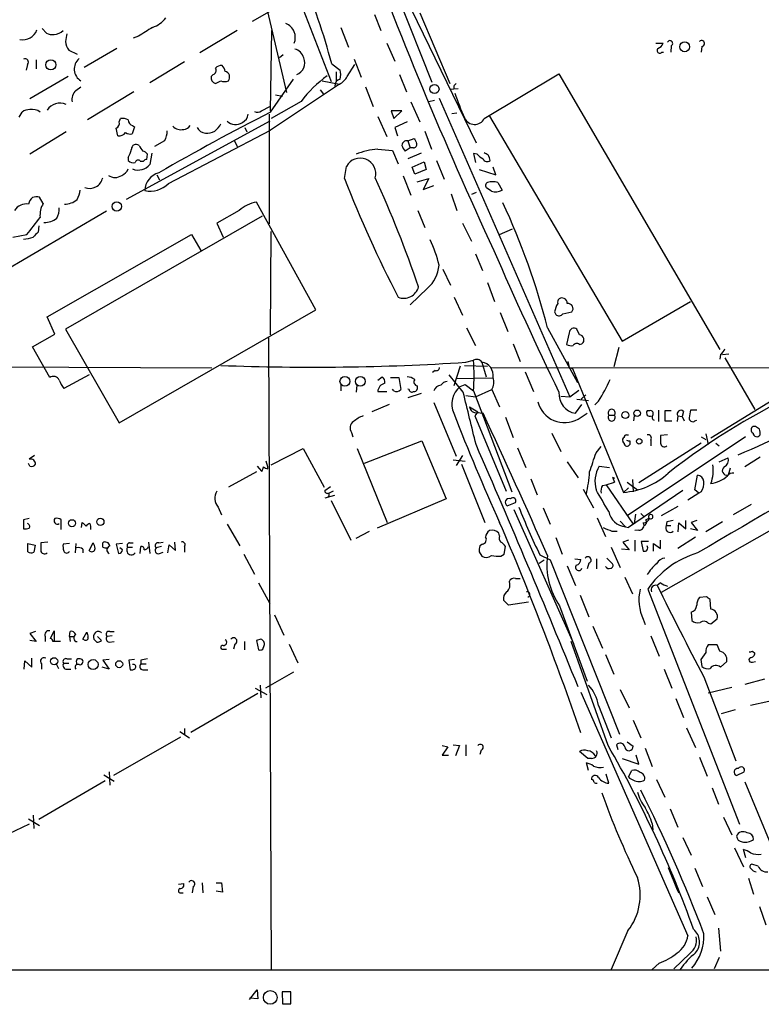
# Model space of a CAD drawing. Extents: x 1 to 1061, y 10 to 889.
# Drawn here: x 345 to 443, y 61 to 192 of the extents above; entities that cross this region are included whole.
import ezdxf

# ---------------------------------------------------------------- set-up
doc = ezdxf.new("R2010")
doc.units = 0
doc.header["$MEASUREMENT"] = 0
doc.layers.add('MAIN', color=5, linetype='CONTINUOUS')

msp = doc.modelspace()

# ---------------------------------------------------------------- linework, layer by layer
at = {"layer": 'MAIN'}
for p, q in [((382.4393, 226.568), (399.542, 183.7266)), ((380.8307, 197.5273), (386.1647, 183.8113)), ((394.8007, 197.5273), (405.384, 175.6833)), ((380.4073, 194.4793), (375.666, 191.77)), ((377.3593, 194.6486), (380.238, 182.372)), ((391.922, 192.7013), (392.7687, 190.5846)), ((397.9333, 192.9553), (401.9127, 183.5573)), ((347.8107, 190.8386), (348.4033, 190.246)), ((387.4347, 191.008), (388.4507, 188.3833)), ((360.5953, 189.8226), (359.918, 189.5686)), ((373.7187, 190.5846), (368.7233, 187.6213)), ((378.1213, 179.9166), (378.2907, 190.5846)), ((357.7167, 188.214), (353.3987, 185.674)), ((393.5307, 188.8913), (394.6313, 186.5206)), ((429.26, 188.8913), (430.1913, 188.8913)), ((431.292, 188.5526), (431.2073, 187.706)), ((435.356, 188.468), (435.2713, 187.706)), ((351.3667, 187.96), (352.4673, 187.452)), ((379.8147, 187.3673), (379.3067, 186.944)), ((430.022, 187.706), (430.276, 187.706)), ((345.8633, 186.0973), (345.694, 185.3353)), ((347.0487, 186.69), (347.0487, 185.5046)), ((366.6913, 186.436), (362.1193, 183.642)), ((386.2493, 186.182), (387.35, 185.3353)), ((388.2813, 184.4886), (389.2973, 186.0973)), ((389.2127, 186.7746), (390.144, 184.404)), ((351.282, 184.4886), (346.202, 181.5253)), ((370.5013, 184.7426), (370.2473, 184.4886)), ((386.842, 185.0813), (386.842, 183.8113)), ((395.224, 184.7426), (396.1553, 182.4566)), ((406.4847, 178.9006), (416.3907, 184.8273)), ((416.3907, 184.8273), (437.7267, 148.2513)), ((352.298, 182.626), (352.9753, 183.134)), ((378.1213, 179.7473), (381.1693, 184.15)), ((387.2653, 183.4726), (378.1213, 177.3766)), ((384.9793, 183.896), (387.2653, 183.4726)), ((390.7367, 183.134), (391.7527, 180.5093)), ((402.4207, 183.2186), (402.4207, 182.88)), ((360.0027, 182.4566), (353.822, 178.7313)), ((378.7987, 182.0333), (379.73, 181.864)), ((384.7253, 182.7106), (385.1487, 182.118)), ((401.9127, 182.7953), (403.0133, 182.88)), ((376.936, 179.9166), (378.0367, 180.5093)), ((382.1853, 181.1866), (378.206, 178.9006)), ((396.748, 181.102), (397.9333, 178.4773)), ((399.1187, 181.1866), (399.8807, 181.356)), ((400.4733, 181.61), (417.83, 141.986)), ((344.7627, 179.07), (345.186, 179.7473)), ((377.952, 179.4933), (377.952, 164.9306)), ((392.3453, 179.1546), (393.5307, 176.53)), ((395.5627, 179.9166), (394.1233, 179.9166)), ((394.1233, 179.9166), (394.462, 178.9006)), ((394.462, 178.9006), (395.5627, 179.9166)), ((402.1667, 179.578), (402.844, 179.6626)), ((407.162, 179.2393), (424.7727, 149.352)), ((358.0553, 178.4773), (358.2247, 178.9006)), ((378.0367, 178.562), (358.9867, 168.148)), ((360.0873, 177.8), (359.7487, 176.8686)), ((359.8333, 177.9693), (360.0873, 177.8)), ((396.24, 178.4773), (394.6313, 177.7153)), ((351.028, 177.1226), (346.202, 174.1593)), ((357.886, 176.6146), (357.632, 177.6306)), ((364.5747, 170.2646), (378.1213, 177.3766)), ((374.7347, 177.7153), (374.9887, 177.1226)), ((394.6313, 177.7153), (394.97, 176.6146)), ((398.6107, 177.2073), (399.4573, 174.8366)), ((364.0667, 175.9373), (362.712, 175.1753)), ((373.2953, 176.022), (373.7187, 175.1753)), ((396.3247, 175.9373), (397.1713, 176.276)), ((396.3247, 175.9373), (396.6633, 175.006)), ((361.696, 173.482), (361.7807, 174.1593)), ((362.3733, 174.3286), (362.1193, 172.8046)), ((392.3453, 174.8366), (394.2927, 174.6673)), ((394.2927, 174.6673), (395.0547, 172.8893)), ((396.6633, 175.006), (395.986, 174.5826)), ((398.1027, 174.3286), (396.3247, 173.5666)), ((397.0867, 175.006), (396.6633, 175.006)), ((405.5533, 174.1593), (405.0453, 174.244)), ((405.0453, 174.244), (405.2993, 173.0586)), ((359.2407, 173.736), (359.2407, 173.3126)), ((360.8493, 173.228), (361.2727, 173.228)), ((387.9427, 170.942), (388.1967, 172.5506)), ((396.9173, 172.466), (398.526, 173.1433)), ((398.526, 173.1433), (398.78, 172.1273)), ((400.1347, 173.3126), (401.1507, 170.8573)), ((363.0507, 171.45), (363.3893, 170.7726)), ((395.732, 171.2806), (396.748, 168.7406)), ((397.256, 171.5346), (396.9173, 172.466)), ((398.78, 172.1273), (397.256, 171.5346)), ((405.8073, 172.1273), (408.0087, 171.45)), ((408.0087, 171.45), (407.67, 172.466)), ((397.5947, 170.5186), (399.1187, 170.942)), ((399.1187, 170.942), (398.3567, 169.5026)), ((398.3567, 169.5026), (399.796, 170.0106)), ((408.2627, 170.434), (408.8553, 169.418)), ((402.082, 168.91), (402.844, 166.7086)), ((405.384, 169.0793), (404.7913, 168.8253)), ((407.416, 169.2486), (406.8233, 169.672)), ((347.98, 167.64), (347.472, 168.4866)), ((384.1327, 153.5006), (376.2587, 167.8093)), ((356.362, 166.624), (322.6647, 146.812)), ((373.9727, 166.7086), (371.0093, 165.0153)), ((397.6793, 166.7086), (398.6107, 164.4226)), ((347.3873, 164.6766), (347.3027, 163.83)), ((377.0207, 165.9466), (350.9433, 150.9606)), ((371.0093, 165.0153), (371.856, 163.1526)), ((403.606, 165.0153), (404.7913, 162.6446)), ((343.916, 163.1526), (345.7787, 163.4913)), ((348.488, 152.5693), (367.6227, 163.4913)), ((367.6227, 163.4913), (368.8927, 161.3746)), ((378.1213, 150.1986), (378.206, 163.9146)), ((408.5167, 163.4913), (410.21, 164.2533)), ((405.2993, 160.9513), (406.2307, 158.75)), ((400.9813, 158.9193), (401.9973, 156.8026)), ((406.908, 157.1413), (407.8393, 154.6013)), ((398.9493, 156.3793), (396.6633, 154.178)), ((402.5053, 155.194), (403.606, 152.8233)), ((424.7727, 149.352), (433.832, 154.6013)), ((358.0553, 138.5146), (384.1327, 153.5006)), ((408.6013, 153.162), (409.6173, 150.622)), ((415.798, 153.2466), (415.9673, 152.908)), ((416.8987, 152.9926), (418.084, 153.2466)), ((349.504, 150.2833), (348.488, 152.5693)), ((350.9433, 150.9606), (358.0553, 138.5146)), ((404.114, 151.13), (405.2993, 148.7593)), ((414.8667, 151.13), (418.846, 143.8486)), ((417.7453, 150.4526), (417.4067, 148.9286)), ((419.1, 150.1986), (418.7613, 150.9606)), ((346.5407, 148.59), (349.504, 150.2833)), ((377.8673, 149.7753), (378.206, 65.9553)), ((410.2947, 149.0133), (411.226, 146.6426)), ((419.1, 148.9286), (419.4387, 149.0133)), ((348.8267, 144.526), (346.5407, 148.59)), ((424.3493, 148.5053), (423.672, 145.9653)), ((404.0293, 146.558), (405.0453, 146.812)), ((406.146, 146.558), (406.7387, 144.6106)), ((417.576, 146.6426), (417.7453, 145.8806)), ((437.8113, 147.574), (437.7267, 146.9813)), ((438.0653, 147.574), (438.912, 147.6586)), ((438.404, 147.1506), (442.3833, 140.2926)), ((341.5453, 145.9653), (370.332, 145.796)), ((399.9653, 145.4573), (399.6267, 145.2033)), ((403.2673, 146.05), (402.4207, 143.4253)), ((403.86, 146.1346), (406.908, 146.05)), ((407.3313, 145.8806), (451.4427, 145.796)), ((411.9033, 145.288), (413.004, 142.6633)), ((417.7453, 145.8806), (418.1687, 145.7113)), ((418.1687, 145.7113), (424.942, 129.286)), ((354.076, 144.8646), (350.6893, 143.0866)), ((392.3453, 144.1873), (392.938, 144.6106)), ((394.0387, 144.526), (395.1393, 144.526)), ((395.1393, 144.526), (395.3933, 142.9173)), ((403.6907, 142.5786), (401.828, 144.8646)), ((407.5853, 144.4413), (402.7593, 144.3566)), ((387.4347, 143.51), (387.4347, 142.748)), ((389.5513, 143.51), (389.4667, 142.5786)), ((392.3453, 142.6633), (393.5307, 142.6633)), ((394.462, 142.748), (394.2927, 143.002)), ((396.494, 142.9173), (396.3247, 143.002)), ((397.5947, 143.4253), (397.5947, 143.002)), ((403.2673, 143.3406), (403.9447, 143.5946)), ((403.9447, 143.5946), (405.0453, 142.748)), ((405.0453, 142.748), (410.1253, 129.3706)), ((405.2993, 141.986), (407.5007, 142.9173)), ((407.5007, 142.9173), (408.5167, 140.6313)), ((417.83, 141.986), (419.0153, 142.8326)), ((398.1027, 142.4093), (396.3247, 141.8166)), ((399.796, 141.224), (402.7593, 134.112)), ((404.0293, 142.1553), (405.2993, 141.986)), ((416.6447, 142.0706), (417.83, 141.986)), ((418.7613, 141.6473), (420.2853, 141.478)), ((419.9467, 142.24), (419.354, 141.6473)), ((421.64, 141.3933), (421.132, 140.8853)), ((445.262, 141.8166), (436.5413, 136.4826)), ((393.8693, 140.97), (391.5833, 139.954)), ((404.5373, 140.6313), (405.638, 139.954)), ((405.638, 139.954), (405.2147, 139.446)), ((405.5533, 139.8693), (406.3153, 139.7846)), ((418.592, 139.7846), (419.4387, 140.97)), ((428.4133, 140.1233), (428.0747, 140.1233)), ((429.5987, 140.208), (429.5987, 138.684)), ((431.292, 140.1233), (430.4453, 140.1233)), ((430.4453, 140.1233), (430.4453, 138.7686)), ((432.9007, 140.0386), (432.7313, 139.3613)), ((434.6787, 140.208), (433.832, 140.208)), ((405.2147, 139.446), (409.3633, 129.4553)), ((409.2787, 139.2766), (410.2947, 136.5673)), ((418.9307, 139.0226), (420.116, 139.7846)), ((422.9947, 139.5306), (423.7567, 139.5306)), ((426.3813, 139.446), (426.2967, 138.7686)), ((430.4453, 138.7686), (431.3767, 138.7686)), ((432.1387, 139.446), (432.054, 138.684)), ((432.1387, 139.446), (432.7313, 139.3613)), ((432.7313, 139.3613), (432.9853, 138.7686)), ((434.4247, 138.7686), (434.6787, 138.8533)), ((388.874, 137.2446), (389.0433, 136.652)), ((442.468, 138.0066), (442.1293, 138.0066)), ((390.5673, 133.1806), (398.1873, 136.144)), ((398.1873, 136.144), (401.4047, 128.4393)), ((415.4593, 137.16), (416.6447, 134.7046)), ((425.0267, 135.8053), (424.8573, 136.0593)), ((425.3653, 136.906), (425.6193, 136.906)), ((441.1133, 136.652), (425.45, 126.1533)), ((425.7887, 136.144), (425.7887, 135.636)), ((428.5827, 136.2286), (428.5827, 135.4666)), ((430.784, 136.906), (429.8527, 136.8213)), ((435.2713, 136.652), (435.864, 136.3133)), ((435.864, 137.0753), (436.2027, 135.636)), ((378.206, 132.9266), (382.4393, 135.128)), ((382.4393, 135.128), (385.2333, 129.9633)), ((389.636, 135.128), (393.6153, 125.3066)), ((410.8873, 135.2126), (411.988, 132.588)), ((421.3013, 134.5353), (421.9787, 135.382)), ((435.2713, 135.8053), (426.974, 130.556)), ((437.2187, 135.8053), (437.642, 135.4666)), ((346.7947, 134.1966), (346.1173, 133.6886)), ((377.7827, 132.6726), (377.5287, 133.4346)), ((402.336, 133.604), (403.9447, 133.4346)), ((403.606, 134.1966), (402.7593, 132.842)), ((417.4913, 133.35), (418.9307, 131.2333)), ((437.642, 133.35), (438.8273, 133.858)), ((443.0607, 133.9426), (441.0287, 132.6726)), ((346.202, 132.7573), (346.0327, 133.096)), ((376.2587, 131.9953), (372.5333, 129.9633)), ((376.3433, 132.7573), (376.936, 132.08)), ((377.7827, 132.4186), (377.7827, 132.6726)), ((403.4367, 133.0113), (406.5693, 125.3066)), ((421.7247, 132.7573), (423.0793, 132.588)), ((459.9093, 133.0113), (429.9373, 115.9933)), ((439.0813, 132.5033), (438.8273, 131.572)), ((412.6653, 131.064), (413.512, 128.9473)), ((423.5027, 131.318), (423.7567, 131.1486)), ((423.5027, 131.318), (423.7567, 130.6406)), ((426.1273, 130.9793), (426.212, 129.3706)), ((434.4247, 129.6246), (434.7633, 131.572)), ((385.318, 129.54), (386.08, 130.048)), ((386.4187, 129.4553), (385.9107, 129.2013)), ((419.608, 129.7093), (420.9627, 127.254)), ((422.148, 130.2173), (422.656, 130.302)), ((422.656, 130.302), (423.7567, 130.6406)), ((422.656, 130.302), (426.212, 125.0526)), ((425.6193, 129.8786), (424.942, 129.286)), ((425.45, 130.6406), (426.8047, 129.6246)), ((432.816, 129.54), (425.6193, 124.6293)), ((434.9327, 129.2013), (434.4247, 129.6246)), ((386.588, 128.8626), (385.318, 128.524)), ((386.1647, 128.1853), (388.7893, 122.936)), ((401.4047, 128.4393), (392.2607, 124.5446)), ((434.9327, 129.2013), (433.4933, 128.27)), ((435.2713, 129.3706), (434.9327, 129.2013)), ((371.1787, 127.3386), (371.602, 126.3226)), ((409.5327, 127.508), (410.6333, 127.9313)), ((410.3793, 127), (418.338, 109.22)), ((414.274, 127.254), (415.2053, 125.0526)), ((432.1387, 127.4233), (429.9373, 126.1533)), ((441.8753, 127.6773), (439.5047, 126.3226)), ((346.1173, 125.8146), (345.3553, 125.6453)), ((345.3553, 125.6453), (345.3553, 124.46)), ((350.3507, 124.3753), (350.3507, 125.6453)), ((421.4707, 125.8993), (422.5713, 123.444)), ((424.5187, 125.476), (425.196, 124.714)), ((426.5507, 126.4073), (426.3813, 125.1373)), ((427.228, 126.492), (427.6513, 126.0686)), ((427.9053, 125.6453), (428.4133, 125.8993)), ((433.2393, 124.46), (433.2393, 125.5606)), ((434.6787, 125.5606), (433.9167, 125.3066)), ((353.06, 124.6293), (353.1447, 125.3066)), ((354.1607, 125.1373), (354.2453, 124.7986)), ((354.2453, 124.7986), (354.2453, 124.3753)), ((372.364, 125.0526), (374.0573, 122.174)), ((425.196, 124.714), (425.6193, 124.6293)), ((426.3813, 125.1373), (425.6193, 124.6293)), ((426.974, 124.2906), (426.466, 124.206)), ((430.6993, 125.3913), (430.6147, 124.8833)), ((430.6147, 124.8833), (431.2073, 124.8833)), ((432.2233, 124.0366), (432.308, 125.222)), ((432.308, 125.222), (433.2393, 124.46)), ((434.7633, 124.206), (433.832, 124.46)), ((433.9167, 125.3066), (434.7633, 124.206)), ((438.0653, 125.3913), (435.864, 124.0366)), ((389.4667, 123.19), (391.2447, 124.1213)), ((408.5167, 123.5286), (408.432, 123.8673)), ((415.9673, 123.2746), (416.814, 121.0733)), ((423.418, 124.1213), (424.0953, 124.1213)), ((425.6193, 122.936), (424.8573, 122.682)), ((426.466, 122.936), (426.466, 121.4966)), ((429.8527, 121.8353), (429.8527, 122.936)), ((434.5093, 123.3593), (432.1387, 121.8353)), ((345.948, 121.412), (345.948, 122.5126)), ((345.948, 122.5126), (346.8793, 122.2586)), ((346.8793, 122.2586), (346.71, 121.3273)), ((348.5727, 122.682), (347.6413, 122.5973)), ((351.4513, 122.5126), (350.6047, 122.428)), ((352.298, 122.5126), (352.2133, 121.2426)), ((353.2293, 121.7506), (353.2293, 121.2426)), ((354.076, 121.5813), (354.584, 122.5973)), ((355.854, 122.0046), (355.854, 122.5973)), ((358.4787, 122.5126), (357.632, 122.428)), ((357.632, 122.428), (357.9707, 121.158)), ((358.4787, 121.666), (358.14, 121.92)), ((359.156, 122.0046), (359.8333, 122.0046)), ((359.41, 122.5973), (359.918, 122.5973)), ((360.8493, 121.158), (360.934, 122.0893)), ((361.95, 122.682), (362.1193, 121.158)), ((363.6433, 122.0893), (362.966, 121.92)), ((363.3047, 122.5973), (363.8973, 122.682)), ((364.49, 121.2426), (364.6593, 122.3433)), ((364.6593, 122.3433), (365.506, 121.5813)), ((365.506, 121.5813), (365.4213, 122.682)), ((366.6913, 122.0893), (366.6913, 121.3273)), ((406.2307, 122.428), (405.892, 122.174)), ((409.1093, 121.0733), (409.2787, 122.0893)), ((423.3333, 122.0046), (424.5187, 119.2953)), ((425.704, 121.666), (424.688, 121.7506)), ((424.8573, 122.682), (425.704, 121.666)), ((428.244, 122.7666), (427.3127, 122.7666)), ((427.3127, 122.7666), (427.5667, 121.4966)), ((428.9213, 121.4966), (428.9213, 122.5126)), ((428.9213, 122.5126), (429.8527, 121.8353)), ((363.3893, 121.158), (363.8973, 121.3273)), ((374.5653, 121.0733), (376.0047, 118.4486)), ((405.8073, 121.412), (406.146, 120.8193)), ((408.686, 120.8193), (409.1093, 121.0733)), ((413.766, 119.888), (414.4433, 120.3113)), ((413.8507, 120.9886), (415.2053, 120.3113)), ((415.2053, 120.3113), (424.434, 97.1973)), ((418.5073, 120.4806), (419.2693, 120.396)), ((421.386, 120.4806), (421.386, 119.126)), ((422.7407, 120.5653), (423.5027, 119.8033)), ((417.4913, 119.5493), (418.592, 116.9246)), ((420.37, 119.888), (420.116, 119.126)), ((410.6333, 117.856), (411.226, 117.856)), ((425.1113, 118.0253), (426.1273, 115.824)), ((376.5127, 117.2633), (378.0367, 114.554)), ((428.1593, 116.4166), (440.3513, 85.2593)), ((429.8527, 117.2633), (429.4293, 116.9246)), ((419.1847, 115.6546), (420.37, 112.776)), ((435.9487, 115.4006), (435.0173, 115.316)), ((436.5413, 113.792), (436.4567, 115.062)), ((409.702, 114.3), (409.0247, 114.9773)), ((412.3267, 114.7233), (409.702, 114.3)), ((416.4753, 114.2153), (420.116, 104.2246)), ((378.6293, 113.03), (379.8993, 110.3206)), ((427.5667, 112.4373), (427.8207, 111.76)), ((433.9167, 113.3686), (434.0013, 112.268)), ((436.5413, 111.8446), (437.388, 112.522)), ((420.878, 111.506), (422.148, 108.6273)), ((436.2027, 111.9293), (436.5413, 111.8446)), ((346.964, 110.8286), (346.202, 110.5746)), ((346.202, 110.5746), (347.0487, 109.474)), ((348.234, 110.1513), (348.234, 109.474)), ((348.9113, 109.8973), (349.4193, 110.9133)), ((349.4193, 110.9133), (349.4193, 109.6433)), ((351.4513, 110.1513), (351.536, 110.8286)), ((351.4513, 110.1513), (351.536, 109.474)), ((351.4513, 110.1513), (352.044, 110.1513)), ((353.2293, 109.8126), (353.7373, 110.744)), ((353.3987, 109.728), (353.2293, 109.8126)), ((355.092, 109.3893), (354.6687, 109.8126)), ((355.1767, 110.1513), (355.6847, 109.6433)), ((357.124, 110.236), (356.4467, 110.1513)), ((356.7853, 110.8286), (357.378, 110.8286)), ((376.8513, 109.8126), (376.2587, 109.6433)), ((428.5827, 110.236), (429.6833, 107.5266)), ((347.0487, 109.474), (346.202, 109.6433)), ((356.7007, 109.3893), (357.378, 109.474)), ((373.38, 109.1353), (373.2107, 108.458)), ((374.65, 109.474), (374.65, 108.3733)), ((376.2587, 109.6433), (376.5127, 108.3733)), ((377.1053, 108.458), (377.2747, 108.966)), ((380.5767, 109.1353), (381.762, 106.68)), ((422.91, 95.6733), (417.9993, 109.474)), ((437.388, 109.0506), (436.2027, 109.0506)), ((437.7267, 108.204), (437.388, 109.0506)), ((346.456, 106.0873), (346.456, 107.2726)), ((351.1127, 107.188), (351.7053, 107.188)), ((371.856, 108.458), (372.2793, 108.458)), ((422.5713, 107.7806), (423.672, 105.156)), ((435.864, 108.0346), (435.1867, 107.1033)), ((442.0447, 108.204), (442.3833, 107.95)), ((345.44, 105.8333), (345.5247, 106.934)), ((345.5247, 106.934), (346.456, 106.0873)), ((347.726, 106.5106), (347.726, 105.8333)), ((349.6733, 106.5106), (350.012, 105.918)), ((350.6893, 106.5953), (351.3667, 106.5953)), ((352.3827, 106.68), (352.3827, 106.426)), ((356.7007, 105.8333), (355.7693, 106.0873)), ((356.7007, 107.1033), (355.854, 107.0186)), ((355.854, 107.0186), (356.7007, 105.8333)), ((360.0873, 107.1033), (359.3253, 107.0186)), ((359.3253, 107.0186), (359.4947, 105.7486)), ((360.934, 107.0186), (360.934, 106.5106)), ((360.934, 106.5106), (361.6113, 106.5106)), ((435.1867, 107.1033), (435.356, 106.172)), ((437.8113, 106.0873), (438.658, 106.8493)), ((442.0447, 106.7646), (442.468, 106.8493)), ((351.1127, 105.8333), (351.6207, 105.8333)), ((361.3573, 105.7486), (361.8653, 105.7486)), ((381.1693, 105.41), (377.444, 103.2933)), ((430.3607, 105.8333), (431.3767, 103.2933)), ((435.61, 104.8173), (439.8433, 93.6413)), ((376.0893, 103.2933), (377.6133, 102.4466)), ((376.7667, 103.7166), (376.8513, 102.0233)), ((439.3353, 103.378), (436.2027, 102.616)), ((443.6533, 104.4786), (441.0287, 103.8013)), ((367.538, 97.4513), (376.428, 102.616)), ((419.2693, 102.7853), (433.4933, 70.4426)), ((424.5187, 103.124), (425.704, 100.6686)), ((431.8847, 101.9386), (432.9007, 99.3986)), ((421.64, 101.0073), (423.3333, 96.6893)), ((444.246, 101.5153), (441.7907, 101.0073)), ((439.7587, 100.4146), (437.896, 99.9066)), ((426.212, 99.06), (427.228, 96.6893)), ((433.324, 98.044), (434.5093, 95.4193)), ((366.1833, 96.774), (357.2933, 91.694)), ((366.0987, 97.536), (367.3687, 96.6893)), ((366.6913, 97.9593), (366.6913, 97.1973)), ((400.8967, 95.6733), (401.6587, 95.504)), ((401.6587, 95.504), (400.8967, 94.4033)), ((402.336, 95.758), (403.1827, 95.6733)), ((403.1827, 95.6733), (402.6747, 94.3186)), ((404.0293, 95.758), (404.0293, 94.3186)), ((424.0107, 95.758), (424.18, 95.1653)), ((425.45, 96.1813), (426.212, 95.5886)), ((400.8967, 94.4033), (401.7433, 94.4033)), ((406.0613, 95.0806), (405.892, 94.488)), ((420.2007, 93.98), (419.1, 94.9113)), ((426.974, 93.218), (426.6353, 94.4033)), ((427.8207, 95.3346), (428.752, 92.8793)), ((435.0173, 94.1493), (436.0333, 91.6093)), ((420.2853, 92.3713), (420.0313, 93.3873)), ((420.7087, 93.98), (420.2007, 93.98)), ((424.7727, 93.98), (426.974, 93.218)), ((356.0233, 91.7786), (357.378, 90.932)), ((356.7007, 92.202), (356.7853, 90.424)), ((422.9947, 90.678), (422.656, 91.8633)), ((425.6193, 91.5246), (426.0427, 92.3713)), ((439.928, 91.694), (440.944, 92.202)), ((356.1927, 91.0166), (347.3873, 85.852)), ((429.3447, 91.186), (430.4453, 88.8153)), ((441.0287, 90.8473), (451.1887, 66.3786)), ((436.7107, 90.0853), (437.5573, 87.884)), ((346.6253, 86.4446), (346.71, 84.6666)), ((431.1227, 87.2913), (432.1387, 84.836)), ((346.1173, 85.2593), (342.392, 83.4813)), ((346.0327, 85.9366), (347.472, 85.09)), ((428.752, 85.344), (428.8367, 84.4973)), ((438.2347, 86.1906), (439.3353, 83.82)), ((432.816, 83.4813), (433.9167, 81.1106)), ((439.674, 82.1266), (440.8593, 79.5866)), ((441.198, 80.772), (440.8593, 81.8726)), ((442.8067, 79.6713), (441.96, 79.9253)), ((430.8687, 79.502), (432.054, 76.5386)), ((434.4247, 79.4173), (435.4407, 76.962)), ((365.9293, 77.3006), (366.6067, 77.3853)), ((369.062, 77.47), (369.1467, 76.1153)), ((370.9247, 77.47), (371.602, 77.47)), ((371.602, 77.47), (371.7713, 76.2)), ((441.5367, 78.0626), (442.214, 75.946)), ((366.1833, 76.1153), (366.522, 76.1153)), ((367.8767, 76.962), (367.7073, 76.1153)), ((371.7713, 76.2), (370.9247, 76.3693)), ((432.054, 76.5386), (432.308, 76.1153)), ((436.0333, 75.6073), (437.0493, 73.2366)), ((442.976, 74.3373), (443.8227, 71.882)), ((425.5347, 71.12), (423.3333, 65.9553)), ((437.5573, 71.4586), (437.8113, 68.4106)), ((433.7473, 68.072), (431.6307, 66.04)), ((429.6833, 66.802), (428.752, 65.9553)), ((437.642, 67.564), (436.9647, 66.04)), ((163.4067, 65.9553), (842.264, 65.8706)), ((375.3273, 61.976), (376.3433, 63.246)), ((376.3433, 63.246), (376.428, 62.0606)), ((379.6453, 62.992), (379.73, 61.3833)), ((380.8307, 62.992), (379.6453, 62.992)), ((380.8307, 61.3833), (380.8307, 62.992)), ((376.428, 62.0606), (375.3273, 62.1453)), ((379.73, 61.3833), (380.8307, 61.3833))]:
    msp.add_line(p, q, dxfattribs=at)
for centre, radius in [((433.0669, 188.4266), 0.6586), ((348.9787, 186.0299), 0.6627), ((399.8744, 182.8152), 0.6009), ((357.7194, 167.2331), 0.6199), ((387.9856, 144.0232), 0.651), ((390.031, 144.0194), 0.6555), ((425.1999, 139.5406), 0.4585), ((426.7673, 139.7791), 0.4351), ((427.0355, 136.067), 0.3618), ((351.7794, 125.185), 0.4711), ((355.5521, 125.3729), 0.4754), ((349.4166, 106.8705), 0.468), ((354.5918, 106.4346), 0.657), ((358.0466, 106.4783), 0.462), ((378.0776, 62.2419), 0.9061)]:
    msp.add_circle(centre, radius, dxfattribs=at)
for centre, radius, start, end in [((-33846.173, 58114.9894), 67169.1306, 300.393975696, 300.623158537), ((284.9947, 158.5655), 104.9532, 15.255966, 28.64159), ((952.6547, 413.3653), 600.346, 200.3107734, 204.8183282), ((361.442, 194.31), 3.4548, 287.102729, 323.972627), ((657.8877, -275.2771), 551.9968, 122.357598, 122.586773), ((379.4148, 189.6631), 1.9946, 337.23518, 68.269533), ((345.2385, 191.3876), 2.0264, 258.869173, 339.238776), ((349.1231, 191.4318), 1.3872, 238.741564, 282.329), ((349.3931, 191.7747), 1.6983, 270.883947, 315.512898), ((605.0278, 147.3033), 257.5067, 170.419421, 170.648604), ((353.0813, 189.2407), 2.1401, 182.554908, 216.757453), ((429.7539, 187.9459), 0.3598, 131.822669, 318.177331), ((429.2176, 189.1877), 1.0178, 286.930557, 343.069443), ((431.1045, 188.8731), 0.3713, 300.328633, 149.671367), ((435.3076, 188.8671), 0.4021, 276.914657, 136.219304), ((380.979, 186.5843), 1.5863, 13.105883, 76.894117), ((381.0359, 186.2759), 1.6312, 289.9579, 24.178257), ((345.5708, 186.4071), 0.426, 313.354733, 120.387128), ((353.9152, 185.4691), 1.8325, 130.655895, 239.142414), ((370.3531, 185.293), 0.57, 285.069981, 31.322346), ((371.5898, 184.9425), 0.9903, 84.384402, 139.217958), ((371.1362, 185.1236), 0.9747, 2.493128, 55.613783), ((371.0094, 184.3193), 0.7807, 167.475173, 257.466416), ((371.8983, 184.3899), 0.8045, 322.124392, 74.742383), ((395.2999, 171.2165), 16.4741, 125.828129, 142.756848), ((386.2913, 185.4626), 2.2156, 296.079309, 333.920691), ((385.3189, 184.7427), 2.1158, 343.732105, 16.265296), ((286.5187, 353.0216), 189.2835, 296.453817, 296.68304), ((372.0253, 185.3339), 1.525, 250.542042, 289.457958), ((387.5972, 183.2583), 0.9253, 105.494612, 182.458892), ((487.2774, 98.7255), 119.7487, 134.893867, 135.123016), ((353.4789, 181.3857), 1.7126, 133.594628, 189.535474), ((429.8801, 190.8883), 28.6134, 197.493248, 204.581917), ((350.1724, 179.001), 1.959, 64.103339, 149.295562), ((346.0963, 178.7097), 1.3803, 85.608298, 131.260899), ((346.5405, 178.5614), 1.5617, 49.406664, 102.518064), ((521.9637, -102.8939), 317.1383, 116.972556, 120.018748), ((373.8095, 179.6127), 1.3538, 295.673515, 354.940065), ((376.4007, 180.6412), 0.9009, 243.924158, 306.455225), ((357.3779, 178.2868), 0.7037, 291.167873, 15.707168), ((358.4788, 177.2921), 1.6284, 62.103644, 98.977017), ((359.9816, 178.6961), 0.7417, 177.279935, 258.467387), ((366.2723, 178.9832), 1.5582, 224.833594, 282.392408), ((366.522, 178.5619), 1.1039, 274.400696, 327.530798), ((369.682, 178.8992), 1.9558, 264.227901, 339.782375), ((373.4888, 179.7821), 1.6594, 227.327299, 303.140388), ((405.1929, 179.5793), 1.4593, 204.019896, 332.282971), ((358.0612, 177.6249), 1.0254, 260.161958, 325.08397), ((359.4948, 177.8003), 0.9657, 232.1297, 285.24367), ((362.0016, 177.1731), 2.4066, 329.102796, 2.831851), ((369.6709, 178.3972), 1.4558, 207.931032, 262.675322), ((360.299, 174.8367), 0.6349, 53.124688, 180.009023), ((362.8412, 176.235), 2.3374, 202.391335, 224.986134), ((396.1731, 175.346), 0.6104, 75.620004, 180.131412), ((397.1881, 175.749), 1.675, 193.971531, 224.136456), ((397.0679, 175.4669), 0.4613, 272.335786, 16.588605), ((566.6805, 260.6072), 189.3281, 206.450446, 206.679643), ((356.5182, 175.4148), 3.1985, 328.340392, 349.585241), ((360.85, 173.4827), 1.1506, 36.016391, 72.917772), ((392.9185, 165.9445), 8.9105, 93.688281, 112.791796), ((407.1216, 175.3894), 1.9932, 218.108952, 246.138207), ((491.4213, 301.2554), 152.6537, 236.192759, 236.421922), ((405.7221, 173.2277), 1.527, 3.187323, 33.684864), ((359.9182, 173.9622), 0.9386, 223.795632, 285.688804), ((360.5771, 174.0483), 1.9812, 247.949412, 321.115721), ((360.5389, 173.0304), 0.368, 32.480746, 175.604877), ((361.7387, 172.9311), 0.5525, 94.432107, 147.497791), ((390.0192, 171.5823), 2.0638, 344.379142, 152.01815), ((406.8763, 173.789), 0.6035, 201.625105, 307.864991), ((357.505, 172.6212), 1.5387, 234.706891, 305.293109), ((357.801, 172.805), 1.557, 292.38634, 337.61366), ((364.0018, 169.2392), 2.5615, 105.792077, 177.894716), ((354.137, 171.3841), 1.7538, 248.116695, 348.238374), ((362.1177, 172.795), 3.527, 258.955132, 314.156834), ((543.2136, 231.5844), 166.693, 201.333563, 207.275531), ((257.8426, 109.2914), 147.6863, 18.661936, 24.709379), ((407.0975, 170.0272), 0.4487, 114.977557, 232.333315), ((407.5853, 167.9358), 2.5884, 74.82875, 105.169113), ((348.7442, 170.0948), 4.2014, 332.395041, 350.729815), ((407.9239, 171.1323), 1.951, 254.910243, 298.51577), ((345.7561, 165.6914), 1.8843, 81.558994, 147.327075), ((347.3448, 167.3438), 1.329, 127.230303, 170.843145), ((347.2179, 166.1159), 2.3843, 83.882192, 106.500607), ((350.3896, 166.113), 2.8527, 147.636946, 186.758062), ((350.8466, 170.063), 2.5088, 268.341703, 310.241857), ((377.1339, 163.0675), 4.8219, 100.457464, 130.964488), ((323.09, 127.708), 94.7183, 14.316654, 24.991276), ((347.6913, 166.929), 2.4083, 329.110093, 2.815596), ((-224.8253, 609.1289), 724.004, 322.0104208, 322.2396064), ((348.1372, 167.6083), 2.5094, 268.344382, 310.233275), ((516.3139, -5.8586), 239.4974, 134.885409, 135.114591), ((344.9734, 168.11), 5.2254, 274.191238, 288.429054), ((385.8673, 156.2162), 14.9548, 12.399112, 26.179364), ((844.7287, 350.7645), 476.2508, 203.432501, 205.921227), ((396.0708, 159.7236), 4.4125, 310.719179, 356.149648), ((395.8096, 157.0707), 2.0229, 248.08761, 345.043223), ((418.9452, 152.668), 3.1999, 148.345929, 169.582729), ((416.7889, 154.5057), 0.5892, 61.725589, 195.592811), ((416.8445, 154.414), 0.6502, 354.112295, 69.895686), ((417.5934, 153.6923), 0.6628, 317.7455, 98.859844), ((416.3967, 153.3494), 0.6158, 225.789511, 324.596423), ((418.3803, 150.4526), 0.635, 53.130102, 180), ((418.7574, 148.4399), 0.5968, 54.96787, 147.641471), ((419.0399, 149.5404), 0.661, 307.110883, 84.782811), ((7401.2421, -11781.6884), 13791.7219, 120.11015536, 120.33933834), ((418.0415, 149.9018), 1.1619, 236.884348, 280.502431), ((436.5849, 149.1394), 1.9886, 308.076638, 336.171495), ((383.6417, 463.602), 317.6988, 267.812879, 273.679355), ((405.4721, 146.1496), 0.788, 31.216895, 122.794642), ((380.7132, 144.78), 24.4168, 355.226244, 4.773756), ((406.0007, 144.9281), 1.6364, 35.596696, 84.905744), ((400.0971, 145.8994), 0.4613, 253.399492, 357.664214), ((405.2652, 144.6444), 2.4077, 357.181326, 30.893153), ((349.3231, 143.8369), 0.8493, 24.368019, 125.767465), ((353.3676, 145.2384), 3.4356, 197.81475, 218.779095), ((393.5449, 142.5926), 1.2017, 102.895984, 176.6271), ((392.5781, 143.9756), 0.7299, 343.148886, 60.456665), ((396.198, 142.7909), 1.8202, 54.460493, 88.677806), ((397.662, 143.9433), 0.5224, 141.006164, 262.597439), ((401.6588, 142.917), 1.1043, 94.404277, 147.518859), ((405.611, 143.9294), 2.1437, 331.827048, 16.159067), ((406.6174, 151.1891), 17.9342, 326.8928, 337.313241), ((394.8007, 143.5307), 0.8529, 246.60028, 314.011912), ((396.875, 142.9879), 0.3875, 190.497939, 303.11188), ((397.1544, 143.112), 0.4538, 261.419912, 345.972943), ((400.7857, 142.4885), 1.0232, 93.272085, 165.307742), ((405.1827, 141.0058), 3.0199, 129.364428, 203.852301), ((-1331.1227, -284.2202), 1786.5427, 13.5922388, 13.8214203), ((418.9849, 142.3583), 2.6035, 175.146076, 261.320263), ((488.1434, 58.7038), 92.883, 114.703165, 128.070666), ((417.1175, 142.1578), 3.6218, 193.560465, 300.042354), ((413.9054, 199.1557), 69.9939, 292.04982, 304.508848), ((405.4082, 140.7341), 0.8769, 186.731975, 279.524625), ((423.3757, 139.8269), 0.4827, 322.12814, 217.87186), ((428.4527, 139.8562), 0.4628, 144.754447, 297.61674), ((428.5064, 139.7423), 0.3923, 327.34287, 103.731538), ((432.562, 139.6879), 0.4875, 45.997215, 209.746339), ((687.7512, 97.3744), 257.5067, 170.424926, 170.654106), ((389.6757, 137.8452), 1.0018, 123.142794, 216.839011), ((392.1767, 135.0422), 4.7494, 111.99384, 129.934081), ((658.3461, 239.0203), 274.4914, 201.193924, 204.473386), ((-463.0948, -265.3655), 959.177, 23.7476596, 24.9857895), ((423.3757, 139.2343), 0.4827, 142.12814, 37.87186), ((429.1964, 139.2607), 0.4497, 143.117361, 244.950779), ((434.1284, 139.1328), 0.4694, 172.755391, 309.13056), ((442.355, 137.5833), 0.4797, 118.066164, 241.933836), ((358.072, 10.8373), 152.6261, 56.200547, 56.42973), ((441.4925, 137.1174), 1.5824, 352.322568, 20.362373), ((425.196, 136.2286), 0.3787, 116.558284, 206.558284), ((425.323, 136.6097), 0.2993, 81.875312, 188.143638), ((425.6616, 136.6095), 0.4826, 232.120851, 285.271781), ((428.2091, 136.4776), 0.449, 326.317011, 107.417971), ((683.8525, 136.3133), 254.0003, 179.885409, 180.114592), ((442.6336, 137.1747), 0.5045, 181.66966, 327.824907), ((-854.5144, -413.7864), 1374.485, 22.106047, 23.5612787), ((425.4308, 135.8245), 0.4045, 182.720248, 332.224967), ((430.3606, 135.8475), 0.5097, 184.749638, 311.643808), ((346.2746, 133.0174), 0.6894, 359.493045, 103.189599), ((-214.1369, 344.9203), 669.3606, 341.4518132, 341.6809907), ((437.8324, 133.5828), 1.0323, 298.143992, 15.462014), ((346.4136, 133.3924), 0.6695, 251.573171, 325.301058), ((376.233, 132.732), 0.9588, 317.155503, 356.448267), ((377.842, 133.3755), 0.9587, 227.151439, 266.453861), ((397.1081, 133.8192), 23.4177, 348.204086, 355.532971), ((425.2718, 130.6829), 4.1091, 149.680231, 194.924681), ((432.3575, 132.1449), 4.5061, 338.197646, 9.989934), ((438.6752, 132.1694), 0.6163, 125.270755, 284.284207), ((424.2002, 139.2013), 9.943, 274.278537, 312.118834), ((434.7422, 130.7042), 0.8681, 1.392836, 88.607164), ((433.2046, 130.607), 2.4083, 329.110093, 2.815596), ((436.1177, 134.282), 3.8342, 276.342997, 313.206558), ((439.4483, 130.9511), 0.8862, 80.844859, 142.768049), ((372.4587, 128.5062), 1.7325, 146.782311, 222.37068), ((385.6567, 129.4977), 0.3413, 172.88123, 299.734472), ((-297.5172, -295.1737), 834.9573, 30.3525251, 30.581703), ((423.3331, 129.4977), 1.3865, 148.733619, 192.344134), ((385.4875, 128.9473), 0.4232, 323.116564, 36.883436), ((409.7721, 127.961), 0.5124, 68.968911, 242.144586), ((410.2658, 128.1468), 0.426, 329.612872, 136.645267), ((511.1242, 167.5786), 107.8553, 201.906468, 205.592501), ((349.8555, 125.5242), 0.4559, 140.437383, 301.940111), ((349.7581, 124.8833), 0.9653, 52.12814, 105.261365), ((425.4983, 127.2498), 2.5538, 191.377692, 263.20169), ((427.5546, 126.1048), 0.8829, 270.785269, 346.541369), ((427.5243, 125.349), 0.4827, 285.254078, 37.87186), ((428.5717, 126.0574), 0.2899, 236.880021, 213.048724), ((473.4515, -86.2181), 215.8849, 101.192759, 101.421922), ((345.5671, 126.0264), 1.5807, 262.299482, 290.370222), ((345.7927, 124.7563), 0.3875, 326.88812, 79.502061), ((480.3986, 252.0525), 179.6053, 224.885409, 225.114592), ((354.2454, 124.46), 0.6826, 97.12814, 150.261365), ((407.755, 123.2745), 1.1042, 122.481141, 175.595723), ((407.5143, 122.9766), 1.2789, 44.144619, 105.99032), ((51.7066, -28.0494), 388.3703, 18.840145, 23.2579), ((549.8343, 420.7212), 322.4168, 246.686244, 246.915411), ((427.0707, 124.8833), 0.6006, 260.73374, 34.327719), ((431.1496, 124.587), 0.6115, 151.016383, 310.404155), ((406.163, 123.0206), 0.5965, 276.517348, 34.59856), ((409.2364, 123.2323), 0.7783, 157.623068, 224.994795), ((601.6411, 122.0893), 254.0003, 179.885409, 180.114592), ((348.1493, 121.6236), 0.5098, 184.759908, 311.636339), ((352.9761, 122.1739), 2.385, 173.883985, 196.498134), ((352.6366, 120.9885), 0.9655, 52.127098, 105.246791), ((354.4147, 121.8353), 0.4233, 216.867191, 0), ((353.3134, 121.7504), 1.527, 3.187323, 33.684864), ((356.1927, 122.1063), 0.5965, 6.517348, 124.59856), ((356.2772, 122.8512), 0.9465, 243.440363, 280.316217), ((356.9739, 121.6468), 0.5599, 109.684111, 240.798311), ((357.9283, 121.7084), 0.552, 274.405074, 355.594926), ((359.664, 121.6236), 0.6296, 143.128282, 323.135563), ((359.4806, 122.2163), 0.3875, 100.497939, 213.11188), ((361.0328, 121.7648), 0.3392, 343.066164, 106.933836), ((361.3932, 122.2423), 0.5774, 266.435426, 344.635229), ((363.2469, 121.5775), 0.443, 129.356754, 288.74987), ((363.2094, 122.2216), 0.3876, 75.766569, 231.095458), ((366.4204, 122.3433), 0.3714, 316.844093, 114.225635), ((407.3755, 121.6234), 1.5824, 159.637627, 187.677432), ((407.9666, 121.3699), 1.4964, 28.735138, 61.264862), ((427.736, 121.8988), 0.4364, 247.172078, 39.094496), ((346.3834, 121.8594), 0.6243, 225.77878, 301.541369), ((351.0703, 121.6236), 0.4016, 198.434949, 341.565051), ((406.7253, 121.697), 1.0516, 236.57437, 311.055742), ((408.3473, 125.3045), 4.498, 258.050526, 274.318496), ((424.4049, 119.6601), 9.619, 172.56985, 214.475146), ((418.5286, 120.3606), 0.7415, 281.520561, 2.736234), ((420.2186, 120.3036), 0.4423, 290.016307, 143.725967), ((438.2315, 109.5651), 12.1816, 106.541341, 145.774948), ((430.5646, 119.2171), 1.3535, 95.056838, 154.334263), ((419.0154, 119.3461), 0.4445, 139.634972, 342.249926), ((423.0371, 119.6766), 0.5118, 204.471751, 294.421718), ((423.1781, 119.5916), 0.3875, 280.497939, 33.11188), ((433.3756, 114.9666), 6.2962, 129.807785, 147.343782), ((410.4428, 117.1788), 0.7035, 74.288422, 158.851971), ((408.7706, 116.967), 1.1177, 307.306667, 24.618322), ((433.1919, 115.048), 6.2015, 167.250527, 204.896389), ((429.2364, 116.332), 0.6232, 71.969171, 204.052103), ((793.7112, 295.2569), 405.5906, 206.083818, 208.004218), ((432.8579, 122.6388), 6.1585, 240.79241, 250.320768), ((410.1329, 115.1829), 1.1271, 127.421984, 190.51036), ((412.1686, 115.7421), 0.3493, 282.130272, 105.934131), ((436.0543, 114.406), 1.3797, 138.732034, 184.40635), ((351.5527, -11.7687), 152.6261, 56.200547, 56.42973), ((433.6573, 114.3583), 1.0231, 284.686841, 356.733186), ((436.3932, 112.776), 1.0267, 345.67682, 81.706536), ((434.8057, 113.2419), 1.2631, 230.444741, 283.566481), ((435.6061, 111.3712), 0.8169, 43.090352, 128.104439), ((348.7209, 110.3841), 0.5397, 78.694232, 205.553719), ((348.8085, 109.4679), 0.4415, 0.791579, 76.536569), ((351.6953, 110.2178), 0.6312, 17.280921, 104.617437), ((352.4938, 109.9599), 0.4865, 113.730524, 266.878297), ((353.6104, 109.9608), 0.3146, 227.717737, 19.650149), ((523.1719, 152.7553), 174.5653, 193.92564, 194.154823), ((355.5998, 110.0667), 0.9651, 142.120851, 195.264491), ((355.2613, 110.2361), 0.5986, 44.986464, 135.006769), ((356.69, 110.4529), 0.3875, 75.766569, 231.106964), ((356.7711, 109.8361), 0.4523, 135.824085, 261.045813), ((373.2286, 109.5509), 0.4423, 290.016307, 143.725967), ((376.6399, 109.1777), 0.6692, 341.556928, 71.584004), ((349.758, -144.5258), 254.0003, 89.885409, 90.114591), ((355.0324, 110.3468), 0.9594, 273.561805, 312.837328), ((371.7713, 108.712), 0.2678, 71.558284, 288.441716), ((371.8983, 109.3752), 0.4114, 264.098158, 59.033855), ((437.2391, 108.1406), 1.3792, 138.715594, 184.407945), ((348.0768, 106.8493), 0.4875, 60.253661, 223.994623), ((350.9603, 106.8493), 0.3714, 65.774365, 223.145356), ((352.7213, 106.8494), 0.3786, 116.565051, 206.578587), ((352.7212, 106.2558), 0.9474, 63.448472, 100.287538), ((403.7025, -104.5475), 215.8457, 101.19923, 101.428439), ((376.6821, 109.3032), 0.9452, 259.675635, 296.597581), ((437.4962, 107.0481), 1.1787, 350.289943, 78.722481), ((441.9177, 107.0609), 0.3225, 113.193924, 293.200924), ((441.7483, 108.5853), 0.483, 254.755286, 307.859376), ((441.8049, 107.9357), 0.5786, 268.593643, 1.416257), ((351.0535, 106.299), 0.4695, 140.86944, 277.24461), ((352.5689, 106.0873), 0.3714, 65.774365, 223.155907), ((352.834, 106.8266), 0.4162, 254.28722, 41.687291), ((359.7063, 106.3415), 0.6295, 250.359033, 317.717127), ((359.9392, 106.1297), 0.3147, 317.717737, 109.667298), ((361.215, 106.1681), 0.443, 129.366754, 288.737622), ((436.1604, 107.1459), 1.2631, 230.444741, 283.566481), ((437.2077, 105.4133), 0.9048, 48.153998, 146.097428), ((416.561, 100.161), 5.149, 9.460127, 43.6725), ((405.9542, 95.4516), 0.3862, 286.102331, 144.964223), ((295.2953, 21.4658), 147.622, 19.725073, 30.177851), ((424.5075, 95.3993), 0.6128, 9.837372, 144.169927), ((425.6616, 95.5463), 0.552, 184.395521, 4.394725), ((419.7351, 93.8523), 1.2348, 67.848773, 120.95182), ((420.031, 93.6409), 1.3657, 29.750605, 82.861974), ((420.7596, 94.6798), 0.7017, 265.839914, 26.784154), ((419.5448, 91.0805), 2.3575, 53.027543, 78.09094), ((421.8941, 94.9115), 2.1588, 244.440347, 281.305248), ((440.563, 92.4136), 0.4358, 330.953058, 150.941566), ((421.1979, 91.2267), 0.4909, 25.755916, 184.755887), ((426.4524, 92.1041), 1.0148, 214.822273, 261.174426), ((426.3813, 91.327), 1.0978, 46.044444, 107.964578), ((426.9578, 91.3282), 0.8106, 343.744885, 76.771217), ((440.104, 92.1463), 0.4853, 80.751177, 248.737881), ((420.6057, 90.7566), 0.4416, 0.778427, 76.511332), ((421.3861, 91.3563), 0.6836, 240.288387, 277.109421), ((423.1336, 92.5101), 1.8374, 215.619965, 265.664435), ((427.0164, 92.2863), 1.3864, 238.727942, 301.268526), ((527.6131, 127.2219), 112.1189, 199.710392, 205.957311), ((432.3379, 90.9892), 5.732, 195.135013, 217.995089), ((253.9964, 2.1556), 194.1169, 20.676514, 26.822505), ((417.3453, 81.5882), 12.0091, 18.224782, 29.274535), ((440.8154, 83.2919), 0.9572, 54.790749, 157.990724), ((440.817, 83.7776), 0.898, 188.130102, 261.869898), ((441.3462, 83.2062), 0.8681, 1.392836, 88.607164), ((441.0708, 84.7732), 1.9227, 258.576689, 306.483092), ((440.3728, 79.5658), 2.3575, 53.027543, 78.09094), ((442.7614, 83.499), 2.2679, 244.658631, 281.924309), ((442.0165, 79.6148), 0.3156, 100.312965, 243.418709), ((442.7084, 79.9121), 1.0148, 214.822273, 261.174426), ((443.9496, 80.1368), 1.2341, 202.160931, 275.911556), ((366.147, 77.2009), 0.4953, 264.40337, 21.85726), ((367.6439, 77.3218), 0.4286, 302.903922, 147.103339), ((419.5874, 75.8232), 7.5823, 321.662607, 17.849489), ((366.2035, 76.4206), 0.3059, 110.034312, 266.214575), ((429.1445, 70.4025), 6.4722, 318.626198, 2.604451), ((432.8326, 69.5973), 2.2106, 319.329268, 49.94156), ((430.2597, 70.8824), 3.2634, 303.355529, 352.254761), ((432.3769, 69.8626), 2.2548, 307.427916, 10.494623), ((426.8988, 74.4269), 8.1174, 290.061441, 309.42573), ((440.0341, 61.0182), 9.0266, 127.738257, 146.842126)]:
    msp.add_arc(centre, radius, start, end, dxfattribs=at)

doc.saveas('drawing.dxf')
